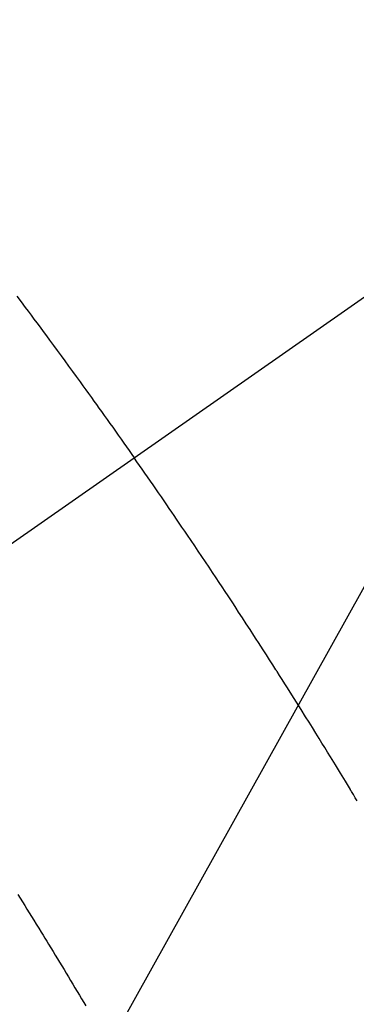
# Model space of a CAD drawing. Extents: x 27948 to 54421, y -11045 to -2175.
# Drawn here: x 43660 to 43667, y -4092 to -4073 of the extents above; entities that cross this region are included whole.
import ezdxf

# ---------------------------------------------------------------- set-up
doc = ezdxf.new("R2010")
doc.units = 0
doc.header["$LTSCALE"] = 50
doc.header["$MEASUREMENT"] = 0
doc.linetypes.add('CENTER2', pattern=[1.125, 0.75, -0.125, 0.125, -0.125])
doc.linetypes.add('HIDDEN', pattern=[0.375, 0.25, -0.125])
doc.layers.get('0').update_dxf_attribs({"linetype": 'CONTINUOUS'})
doc.layers.add('150-機器', color=8, linetype='CONTINUOUS')
doc.layers.add('160-文字', color=254, linetype='CONTINUOUS')
doc.styles.add('KH001', font='txt')
doc.dimstyles.new('KH1xx030', dxfattribs={"dimscale": 30, "dimtxt": 2, "dimasz": 0.6, "dimexe": 0.3, "dimexo": 1.2, "dimgap": 0.5, "dimtad": 3, "dimdec": 1, "dimdsep": 46, "dimlunit": 6, "dimtxsty": 'KH001', "dimblk": 'DOT', "dimcen": 1, "dimdle": 1, "dimclrd": 256, "dimclre": 256, "dimclrt": 256, "dimadec": 0, "dimazin": 0, "dimtfac": 1, "dimtdec": 1, "dimtix": 1, "dimtmove": 2, "dimatfit": 3, "dimldrblk": 'CLOSEDBLANK', "dimfxl": 1, "dimtolj": 1, "dimtzin": 0, "dimlwd": -1, "dimlwe": -1, "dimarcsym": 0})

# ---------------------------------------------------------------- blocks, each defined once
blk = doc.blocks.new('F402_H')
at = {"layer": '150-機器', "color": 13, "linetype": 'CENTER2'}
blk.add_line((0, 0), (244.018, -170.863), dxfattribs=at)
at = {"layer": '150-機器', "color": 13, "linetype": 'HIDDEN'}
for points in [[(214.901, -145.744), (214.82, -145.853), (214.738, -145.961), (214.682, -146.036), (214.626, -146.111), (214.57, -146.186), (214.514, -146.261), (214.451, -146.345), (214.39, -146.428), (214.328, -146.512), (214.266, -146.596), (214.192, -146.696), (214.118, -146.797), (214.044, -146.898), (213.97, -146.999), (213.897, -147.1), (213.823, -147.201), (213.749, -147.302), (213.676, -147.404), (213.621, -147.48), (213.566, -147.556), (213.511, -147.632), (213.457, -147.708), (213.408, -147.776), (213.359, -147.843), (213.311, -147.911), (213.262, -147.978), (213.208, -148.055), (213.153, -148.132), (213.099, -148.208), (213.044, -148.285), (212.99, -148.361), (212.936, -148.438), (212.882, -148.514), (212.828, -148.591), (212.777, -148.663), (212.726, -148.736), (212.675, -148.809), (212.624, -148.881)], [(208.306, -155.528), (208.344, -155.466), (208.381, -155.404), (208.418, -155.342), (208.423, -155.333), (208.429, -155.324), (208.434, -155.316), (208.439, -155.307), (208.535, -155.147), (208.631, -154.988), (208.729, -154.829), (208.826, -154.671), (208.88, -154.583), (208.935, -154.495), (208.989, -154.407), (209.043, -154.319), (209.109, -154.213), (209.174, -154.107), (209.24, -154.001), (209.305, -153.896), (209.393, -153.755), (209.481, -153.615), (209.57, -153.474), (209.658, -153.334), (209.708, -153.255), (209.759, -153.176), (209.809, -153.097), (209.859, -153.018), (209.864, -153.01), (209.87, -153.001), (209.875, -152.992), (209.881, -152.984), (209.942, -152.887), (210.004, -152.791), (210.066, -152.695), (210.128, -152.599), (210.173, -152.529), (210.218, -152.459), (210.263, -152.39), (210.308, -152.32), (210.381, -152.206), (210.455, -152.093), (210.529, -151.98), (210.603, -151.867), (210.654, -151.788), (210.706, -151.71), (210.757, -151.631), (210.808, -151.553), (210.866, -151.466), (210.923, -151.379), (210.98, -151.292), (211.038, -151.206), (211.107, -151.102), (211.177, -150.998), (211.246, -150.894), (211.316, -150.79), (211.385, -150.686), (211.455, -150.582), (211.525, -150.478), (211.595, -150.375), (211.648, -150.297), (211.701, -150.22), (211.754, -150.142), (211.806, -150.065), (211.853, -149.996), (211.9, -149.927), (211.947, -149.858), (211.994, -149.79), (212.047, -149.712), (212.101, -149.635), (212.154, -149.557), (212.207, -149.48), (212.261, -149.403), (212.314, -149.326), (212.367, -149.248), (212.421, -149.171), (212.472, -149.099), (212.522, -149.026), (212.573, -148.954), (212.624, -148.881)], [(214.881, -157.344), (214.837, -157.414), (214.793, -157.484), (214.749, -157.554), (214.706, -157.625), (214.662, -157.695), (214.618, -157.766), (214.571, -157.842), (214.523, -157.919), (214.476, -157.996), (214.429, -158.073), (214.393, -158.13), (214.358, -158.188), (214.322, -158.245), (214.287, -158.303), (214.244, -158.374), (214.2, -158.444), (214.157, -158.515), (214.115, -158.586), (214.072, -158.656), (214.029, -158.727), (213.986, -158.797), (213.944, -158.868), (213.901, -158.938), (213.859, -159.009), (213.816, -159.08), (213.774, -159.15), (213.731, -159.221), (213.689, -159.292), (213.647, -159.363), (213.605, -159.434), (213.566, -159.498)]]:
    blk.add_lwpolyline(points, dxfattribs=at)
blk = doc.blocks.new('_ClosedBlank')
at = {"color": 0, "linetype": 'ByBlock', "lineweight": -2}
for p, q in [((-1, 0.1667), (0, 0)), ((-1, 0.1667), (-1, -0.1667)), ((0, 0), (-1, -0.1667))]:
    blk.add_line(p, q, dxfattribs=at)
blk = doc.blocks.new('_Dot')
at = {"color": 0, "linetype": 'ByBlock', "lineweight": -2}
blk.add_line((-0.5, 0), (-1, 0), dxfattribs=at)
at = {"color": 0, "linetype": 'ByBlock', "const_width": 0.5}
blk.add_lwpolyline([(-0.25, 0, 1), (0.25, 0, 1)], format="xyb", close=True, dxfattribs=at)

msp = doc.modelspace()

# ---------------------------------------------------------------- block references
at = {"layer": '150-機器', "xscale": -1}
msp.add_blockref('F402_H', (43874.988, -3932.128), dxfattribs=at)

# ---------------------------------------------------------------- leaders
at = {"layer": '160-文字', "annotation_type": 0, "has_hookline": 1, "hookline_direction": 1}
for points, text_width in [([(44384.98, -3912.32), (43797.424, -5226.387), (43779.424, -5226.387)], 1240.203), ([(44655.754, -3919.412), (44200.429, -5497.153), (44182.429, -5497.153)], 1630.051), ([(43754.995, -3924.939), (43192.99, -4935.531), (43174.99, -4935.531)], 963.959)]:
    msp.add_leader(points, dimstyle='KH1xx030', override={"dimgap": 0.5, "dimtad": 1}, dxfattribs=dict(at, text_width=text_width))
at = {"layer": '160-文字'}
msp.add_leader([(43994.995, -3932.32), (43192.99, -4935.531)], dimstyle='KH1xx030', override={"dimgap": 0.5, "dimtad": 1}, dxfattribs=at)

doc.saveas('drawing.dxf')
